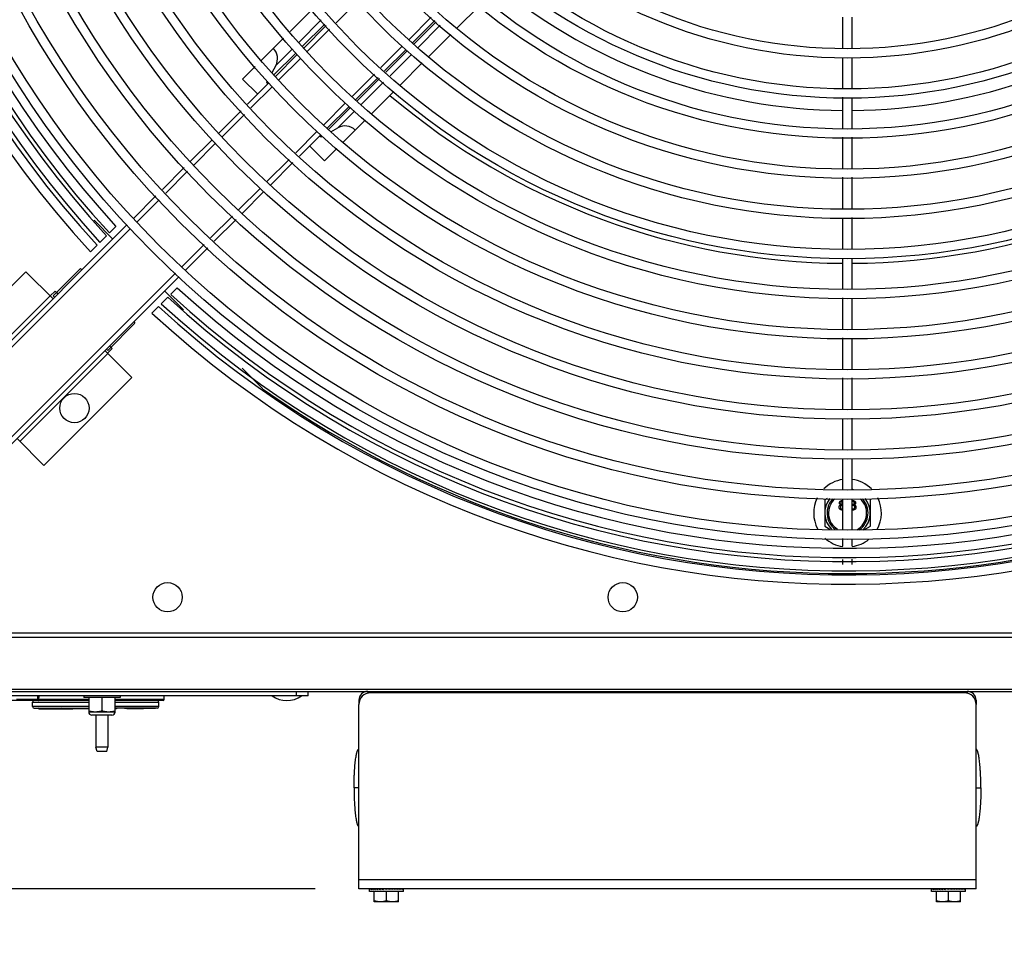
# Model space of a CAD drawing. Extents: x 0 to 17, y 0 to 11.
# Drawn here: x 3.5 to 4.9, y 2.1 to 3.5 of the extents above; entities that cross this region are included whole.
import ezdxf

# ---------------------------------------------------------------- set-up
doc = ezdxf.new("R2010")
doc.units = 0
doc.header["$LTSCALE"] = 0.935
doc.header["$MEASUREMENT"] = 0
doc.layers.get('0').update_dxf_attribs({"linetype": 'CONTINUOUS'})
for name, color, linetype in [('02___PRT_ALL_AXES', 7, 'CONTINUOUS'), ('_137104', 7, 'CONTINUOUS'), ('_152474', 7, 'CONTINUOUS'), ('_154339', 7, 'CONTINUOUS')]:
    doc.layers.add(name, color=color, linetype=linetype)
doc.styles.get("Standard").update_dxf_attribs({"font": 'txt', "width": 0.8})
doc.dimstyles.new('DIMSTYLE_1', dxfattribs={"dimtxt": 0.125, "dimasz": 0.125, "dimexe": 0.125, "dimexo": 0.0625, "dimgap": 0.0625, "dimtad": 0, "dimtih": 1, "dimtoh": 1, "dimlfac": 9.090909, "dimzin": 4, "dimtxsty": 'STANDARD', "dimblk": '_ARROW_FILLED', "dimblk1": '_ARROW_FILLED', "dimblk2": '_ARROW_FILLED', "dimcen": 0.09, "dimazin": 3, "dimtp": 0.06, "dimtm": 0.06, "dimtfac": 1, "dimtofl": 0, "dimtmove": 0, "dimatfit": 3, "dimtolj": 1, "dimtzin": 4})

# ---------------------------------------------------------------- blocks, each defined once
blk = doc.blocks.new('_ARROW_FILLED')
at = {"color": 0, "linetype": 'BYBLOCK'}
blk.add_solid([(0, 0), (-1, 0.2), (-1, -0.2)], dxfattribs=at)
blk = doc.blocks.new('*D3')
at = {"color": 2, "linetype": 'CONTINUOUS'}
for p, q in [((2.8436, 3.3481), (2.8436, 1.4544)), ((6.4551, 3.348), (6.4551, 1.4544)), ((2.8436, 1.5794), (4.3369, 1.5794)), ((6.4551, 1.5794), (4.9619, 1.5794))]:
    blk.add_line(p, q, dxfattribs=at)
at = {"color": 2, "linetype": 'CONTINUOUS', "xscale": 0.125, "yscale": 0.125, "zscale": 0.125, "rotation": 180}
blk.add_blockref('_ARROW_FILLED', (2.8436, 1.5794), dxfattribs=at)
at = {"color": 2, "linetype": 'CONTINUOUS', "xscale": 0.125, "yscale": 0.125, "zscale": 0.125}
blk.add_blockref('_ARROW_FILLED', (6.4551, 1.5794), dxfattribs=at)
at = {"color": 2, "linetype": 'CONTINUOUS', "insert": (4.6494, 1.6419), "char_height": 0.125, "width": 0.5, "attachment_point": 2}
blk.add_mtext('32.83', dxfattribs=at)
blk = doc.blocks.new('*D8')
at = {"color": 2, "linetype": 'CONTINUOUS'}
for p, q in [((2.7811, 3.4106), (1.8485, 3.4106)), ((1.9735, 3.4106), (1.9735, 2.9393)), ((1.9735, 2.2179), (1.9735, 2.6893)), ((3.8903, 2.2179), (1.8485, 2.2179))]:
    blk.add_line(p, q, dxfattribs=at)
at = {"color": 2, "linetype": 'CONTINUOUS', "xscale": 0.125, "yscale": 0.125, "zscale": 0.125}
for p, rotation in [((1.9735, 3.4106), 90), ((1.9735, 2.2179), 270)]:
    blk.add_blockref('_ARROW_FILLED', p, dxfattribs=dict(at, rotation=rotation))
at = {"color": 2, "linetype": 'CONTINUOUS', "insert": (1.9735, 2.8768), "char_height": 0.125, "width": 0.5, "attachment_point": 2}
blk.add_mtext('10.84', dxfattribs=at)

msp = doc.modelspace()

# ---------------------------------------------------------------- linework, layer by layer
at = {"color": 7, "linetype": 'CONTINUOUS'}
for p, q in [((3.9508, 3.4831), (3.9204, 3.4527)), ((3.8547, 3.4401), (3.886, 3.4714)), ((4.0931, 3.4452), (4.1242, 3.4763)), ((3.8671, 3.4245), (3.8992, 3.4566)), ((4.0241, 3.4285), (4.056, 3.4604)), ((4.029, 3.4235), (4.0613, 3.4558)), ((4.0309, 3.4218), (4.0631, 3.4541)), ((4.6427, 3.4165), (4.6427, 3.4604)), ((4.6559, 3.4169), (4.6559, 3.4608)), ((3.8721, 3.4186), (3.9043, 3.4508)), ((3.8742, 3.4165), (3.9063, 3.4486)), ((3.911, 3.4433), (3.8792, 3.4115)), ((4.0369, 3.417), (4.0689, 3.449)), ((3.814, 3.3994), (3.8453, 3.4307)), ((4.0526, 3.4046), (4.0838, 3.4358)), ((3.8343, 3.3917), (3.8578, 3.4152)), ((3.9843, 3.3887), (4.0147, 3.4192)), ((3.9895, 3.384), (4.0197, 3.4142)), ((3.9914, 3.3824), (4.0215, 3.4124)), ((3.8317, 3.3782), (3.8628, 3.4093)), ((3.8338, 3.3761), (3.8649, 3.4072)), ((3.8699, 3.4022), (3.8388, 3.3711)), ((3.9972, 3.3772), (4.0276, 3.4076)), ((4.6427, 3.3587), (4.6427, 3.4027)), ((4.6559, 3.3587), (4.6559, 3.4027)), ((3.8047, 3.3901), (3.787, 3.3724)), ((3.8343, 3.3917), (3.8286, 3.3813)), ((4.012, 3.364), (4.0432, 3.3953)), ((3.8086, 3.3509), (3.787, 3.3724)), ((3.822, 3.3693), (3.8211, 3.3676)), ((3.9431, 3.3476), (3.975, 3.3794)), ((3.9481, 3.3426), (3.9802, 3.3747)), ((3.9499, 3.3408), (3.9821, 3.373)), ((3.7942, 3.3365), (3.8245, 3.3668)), ((3.8295, 3.3618), (3.7989, 3.3312)), ((3.8211, 3.3676), (3.8224, 3.3689)), ((3.8211, 3.3676), (3.8232, 3.3655)), ((3.9558, 3.3358), (3.9878, 3.3679)), ((3.9713, 3.3234), (4.0026, 3.3547)), ((4.6427, 3.3025), (4.6427, 3.3464)), ((4.6559, 3.3021), (4.6559, 3.346)), ((3.7529, 3.2952), (3.7848, 3.3271)), ((3.9027, 3.3072), (3.9338, 3.3383)), ((3.9077, 3.3022), (3.9388, 3.3333)), ((3.9095, 3.3004), (3.9406, 3.3315)), ((3.7896, 3.3219), (3.7579, 3.2902)), ((3.923, 3.303), (3.9464, 3.3265)), ((3.9307, 3.2827), (3.9619, 3.314)), ((3.9126, 3.2973), (3.923, 3.303)), ((3.7125, 3.2548), (3.7436, 3.2859)), ((3.8628, 3.2673), (3.8934, 3.2979)), ((3.8681, 3.2626), (3.8984, 3.2929)), ((3.8971, 3.2916), (3.8988, 3.2898)), ((3.8988, 3.2898), (3.9002, 3.2911)), ((3.8988, 3.2898), (3.9006, 3.2907)), ((4.6427, 3.2455), (4.6427, 3.2894)), ((4.6559, 3.2455), (4.6559, 3.2894)), ((3.7486, 3.2809), (3.7175, 3.2498)), ((3.9037, 3.2558), (3.8825, 3.277)), ((3.9213, 3.2734), (3.9037, 3.2558)), ((3.8218, 3.2263), (3.8535, 3.2579)), ((3.6727, 3.215), (3.7038, 3.2461)), ((3.8268, 3.2213), (3.8587, 3.2532)), ((3.7086, 3.2409), (3.6774, 3.2098)), ((4.6427, 3.1877), (4.6427, 3.2323)), ((4.6559, 3.188), (4.6559, 3.2323)), ((3.7814, 3.1859), (3.8125, 3.2169)), ((3.6316, 3.1738), (3.6634, 3.2057)), ((3.7864, 3.1809), (3.8175, 3.212)), ((3.6681, 3.2004), (3.6365, 3.1689)), ((3.7414, 3.1458), (3.7725, 3.1769)), ((4.6427, 3.1298), (4.6427, 3.1745)), ((4.6559, 3.1298), (4.6559, 3.1749)), ((3.3277, 2.86), (3.6272, 3.1595)), ((3.329, 2.8712), (3.6222, 3.1645)), ((3.5752, 3.1712), (3.602, 3.1443)), ((3.6064, 3.1623), (3.5971, 3.153)), ((3.7466, 3.1411), (3.7777, 3.1722)), ((3.5836, 3.1395), (3.593, 3.1489)), ((3.5702, 3.1261), (3.5796, 3.1354)), ((3.7005, 3.1049), (3.7321, 3.1365)), ((3.7055, 3.0999), (3.7373, 3.1318)), ((4.6427, 3.0736), (4.6427, 3.1166)), ((4.6559, 3.0732), (4.6559, 3.1166)), ((3.5169, 3.0634), (3.5558, 3.1023)), ((3.5558, 3.1023), (3.5579, 3.1002)), ((3.3529, 2.9724), (3.4782, 3.0977)), ((3.3917, 2.7961), (3.6912, 3.0956)), ((3.4029, 2.7973), (3.6961, 3.0906)), ((3.5168, 3.0591), (3.4782, 3.0977)), ((3.6846, 3.0655), (3.6939, 3.0748)), ((3.3872, 2.9381), (3.5125, 3.0634)), ((3.5169, 3.0634), (3.519, 3.0613)), ((3.5215, 3.068), (3.5236, 3.0659)), ((3.6805, 3.0614), (3.6711, 3.052)), ((3.6759, 3.0704), (3.7028, 3.0436)), ((4.6427, 3.0165), (4.6427, 3.0604)), ((3.6671, 3.0479), (3.6577, 3.0386)), ((4.6559, 3.0161), (4.6559, 3.06)), ((3.5947, 2.9856), (3.6336, 3.0245)), ((3.6318, 3.0263), (3.6336, 3.0245)), ((3.5975, 2.992), (3.5993, 2.9903)), ((4.6427, 2.9595), (4.6427, 3.0033)), ((4.6559, 2.9595), (4.6559, 3.0029)), ((3.5947, 2.9812), (3.4694, 2.8559)), ((3.5907, 2.9852), (3.629, 2.947)), ((3.5929, 2.9874), (3.5947, 2.9856)), ((3.7862, 2.9602), (3.8154, 2.931)), ((3.629, 2.947), (3.5036, 2.8216)), ((4.6427, 2.9017), (4.6427, 2.9463)), ((4.6559, 2.902), (4.6559, 2.9463)), ((4.6427, 2.8445), (4.6427, 2.8885)), ((4.6559, 2.8449), (4.6559, 2.8888)), ((3.4654, 2.8599), (3.5036, 2.8216)), ((4.6427, 2.7866), (4.6427, 2.8306)), ((4.6559, 2.7866), (4.6559, 2.8306)), ((4.6427, 2.7873), (4.6416, 2.7866)), ((4.6574, 2.7867), (4.6559, 2.7875)), ((4.6205, 2.7745), (4.617, 2.7725)), ((4.617, 2.7725), (4.617, 2.735)), ((4.6382, 2.767), (4.638, 2.7681)), ((4.6427, 2.7698), (4.6418, 2.7699)), ((4.6418, 2.7661), (4.6427, 2.7663)), ((4.6419, 2.7714), (4.6427, 2.7714)), ((4.6427, 2.7304), (4.6427, 2.7734)), ((4.6559, 2.7301), (4.6559, 2.7734)), ((4.6562, 2.7697), (4.6559, 2.7696)), ((4.6561, 2.7713), (4.6572, 2.7714)), ((4.6572, 2.7699), (4.6563, 2.7698)), ((4.661, 2.768), (4.6608, 2.767)), ((4.6609, 2.7684), (4.661, 2.768)), ((4.682, 2.735), (4.682, 2.7725)), ((4.6427, 2.7645), (4.6418, 2.7646)), ((4.6418, 2.7595), (4.6427, 2.7596)), ((4.6427, 2.758), (4.6418, 2.7579)), ((4.6572, 2.7646), (4.6559, 2.7643)), ((4.6559, 2.7598), (4.6572, 2.7595)), ((4.6572, 2.7579), (4.6559, 2.7581)), ((4.617, 2.735), (4.6241, 2.7308)), ((4.6728, 2.7297), (4.682, 2.735)), ((4.6427, 2.7064), (4.6427, 2.7172)), ((4.6559, 2.7066), (4.6559, 2.7169)), ((4.6427, 2.6805), (4.6427, 2.6875)), ((4.6559, 2.6805), (4.6559, 2.6877)), ((3.864, 2.4929), (3.864, 2.4994)), ((3.8805, 2.4929), (3.8805, 2.4994)), ((3.9655, 2.4994), (3.9655, 2.4968)), ((4.82, 2.4994), (4.82, 2.4968)), ((3.8805, 2.4929), (2.9928, 2.4929)), ((3.5607, 2.4929), (3.5607, 2.4907)), ((3.6123, 2.4907), (3.5607, 2.4907)), ((3.5676, 2.4907), (3.5676, 2.47)), ((3.5865, 2.4907), (3.5865, 2.4713)), ((3.6054, 2.47), (3.6054, 2.4907)), ((3.6123, 2.4929), (3.6123, 2.4907)), ((3.9528, 2.4867), (3.9539, 2.4867)), ((4.8163, 2.4973), (3.9693, 2.4973)), ((4.8328, 2.4867), (4.8316, 2.4867)), ((3.9528, 2.2179), (3.9528, 2.4808)), ((4.8328, 2.2179), (4.8328, 2.4808)), ((3.6054, 2.47), (3.5676, 2.47)), ((3.6008, 2.4654), (3.5722, 2.4654)), ((3.9528, 2.3619), (3.9459, 2.3619)), ((4.8328, 2.3619), (4.8396, 2.3619)), ((4.8328, 2.2306), (3.9528, 2.2306)), ((4.8328, 2.2179), (3.9528, 2.2179)), ((3.9679, 2.2142), (3.9679, 2.2179)), ((4.0164, 2.2142), (3.9679, 2.2142)), ((3.9682, 2.2179), (3.9682, 2.217)), ((3.9693, 2.2179), (3.9693, 2.2179)), ((3.9693, 2.2179), (3.9693, 2.217)), ((3.9703, 2.2179), (3.9711, 2.2179)), ((3.9711, 2.2179), (3.9711, 2.217)), ((3.972, 2.2179), (3.9735, 2.2178)), ((3.9735, 2.2179), (3.9735, 2.217)), ((3.9743, 2.2179), (3.9765, 2.2178)), ((3.9748, 2.1993), (3.9748, 2.2142)), ((3.9765, 2.2179), (3.9765, 2.217)), ((3.9772, 2.2179), (3.98, 2.2177)), ((3.98, 2.2179), (3.98, 2.217)), ((3.9805, 2.2179), (3.9838, 2.2176)), ((3.9811, 2.2178), (3.9811, 2.2179)), ((3.9813, 2.2178), (3.9813, 2.2179)), ((3.9818, 2.2178), (3.9818, 2.2179)), ((3.9826, 2.2177), (3.9826, 2.2179)), ((3.9837, 2.2176), (3.9837, 2.2179)), ((3.9838, 2.2179), (3.9838, 2.217)), ((3.9842, 2.2179), (3.9879, 2.2175)), ((3.9851, 2.2178), (3.9851, 2.2179)), ((3.9866, 2.2176), (3.9866, 2.2179)), ((3.9879, 2.2179), (3.9879, 2.217)), ((3.9921, 2.217), (3.9881, 2.2179)), ((3.9884, 2.2178), (3.9884, 2.2179)), ((3.9902, 2.2174), (3.9902, 2.2179)), ((3.9921, 2.2179), (3.9921, 2.217)), ((3.9921, 2.2008), (3.9921, 2.2142)), ((3.994, 2.2179), (3.994, 2.2175)), ((3.994, 2.2175), (3.994, 2.2179)), ((3.9962, 2.2179), (3.9942, 2.2174)), ((3.9958, 2.2179), (3.9958, 2.2178)), ((3.9959, 2.2178), (3.9959, 2.2179)), ((3.9963, 2.2179), (3.9963, 2.217)), ((3.9975, 2.2179), (3.9975, 2.2176)), ((3.9976, 2.2176), (3.9976, 2.2179)), ((4.0001, 2.2179), (3.9977, 2.2176)), ((3.9991, 2.2179), (3.9991, 2.2178)), ((3.9992, 2.2178), (3.9992, 2.2179)), ((4.0004, 2.2179), (4.0004, 2.217)), ((4.0037, 2.2179), (4.0014, 2.2177)), ((4.0015, 2.2179), (4.0015, 2.2177)), ((4.0016, 2.2177), (4.0016, 2.2179)), ((4.0023, 2.2179), (4.0023, 2.2178)), ((4.0025, 2.2178), (4.0025, 2.2179)), ((4.0028, 2.2179), (4.0028, 2.2178)), ((4.003, 2.2178), (4.003, 2.2179)), ((4.0031, 2.2178), (4.0031, 2.2179)), ((4.0043, 2.2179), (4.0043, 2.217)), ((4.0071, 2.2179), (4.0049, 2.2178)), ((4.0077, 2.2179), (4.0077, 2.217)), ((4.0099, 2.2179), (4.0082, 2.2178)), ((4.0094, 2.1993), (4.0094, 2.2142)), ((4.0107, 2.2179), (4.0107, 2.217)), ((4.0122, 2.2179), (4.011, 2.2178)), ((4.0131, 2.2179), (4.0131, 2.217)), ((4.014, 2.2179), (4.0133, 2.2179)), ((4.0149, 2.2179), (4.0149, 2.217)), ((4.016, 2.2179), (4.016, 2.217)), ((4.0164, 2.2142), (4.0164, 2.2179)), ((4.7691, 2.2142), (4.7691, 2.2179)), ((4.8177, 2.2142), (4.7691, 2.2142)), ((4.7695, 2.2179), (4.7695, 2.217)), ((4.7705, 2.2179), (4.7706, 2.2179)), ((4.7706, 2.2179), (4.7706, 2.217)), ((4.7716, 2.2179), (4.7724, 2.2179)), ((4.7724, 2.2179), (4.7724, 2.217)), ((4.7733, 2.2179), (4.7748, 2.2178)), ((4.7748, 2.2179), (4.7748, 2.217)), ((4.7756, 2.2179), (4.7778, 2.2178)), ((4.7761, 2.1993), (4.7761, 2.2142)), ((4.7778, 2.2179), (4.7778, 2.217)), ((4.7785, 2.2179), (4.7813, 2.2177)), ((4.7813, 2.2179), (4.7813, 2.217)), ((4.7818, 2.2179), (4.7851, 2.2176)), ((4.7824, 2.2178), (4.7824, 2.2179)), ((4.7826, 2.2178), (4.7826, 2.2179)), ((4.7831, 2.2178), (4.7831, 2.2179)), ((4.7839, 2.2177), (4.7839, 2.2179)), ((4.785, 2.2176), (4.785, 2.2179)), ((4.7851, 2.2179), (4.7851, 2.217)), ((4.7855, 2.2179), (4.7892, 2.2175)), ((4.7863, 2.2178), (4.7863, 2.2179)), ((4.7879, 2.2176), (4.7879, 2.2179)), ((4.7892, 2.2179), (4.7892, 2.217)), ((4.7934, 2.217), (4.7894, 2.2179)), ((4.7896, 2.2178), (4.7896, 2.2179)), ((4.7915, 2.2174), (4.7915, 2.2179)), ((4.7934, 2.2179), (4.7934, 2.217)), ((4.7934, 2.2008), (4.7934, 2.2142)), ((4.7953, 2.2179), (4.7953, 2.2175)), ((4.7953, 2.2175), (4.7953, 2.2179)), ((4.7974, 2.2179), (4.7955, 2.2174)), ((4.7971, 2.2179), (4.7971, 2.2178)), ((4.7972, 2.2178), (4.7972, 2.2179)), ((4.7976, 2.2179), (4.7976, 2.217)), ((4.7988, 2.2179), (4.7988, 2.2176)), ((4.7989, 2.2176), (4.7989, 2.2179)), ((4.8013, 2.2179), (4.799, 2.2176)), ((4.8004, 2.2179), (4.8004, 2.2178)), ((4.8005, 2.2178), (4.8005, 2.2179)), ((4.8017, 2.2179), (4.8017, 2.217)), ((4.805, 2.2179), (4.8026, 2.2177)), ((4.8028, 2.2179), (4.8028, 2.2177)), ((4.8029, 2.2177), (4.8029, 2.2179)), ((4.8036, 2.2179), (4.8036, 2.2178)), ((4.8037, 2.2178), (4.8037, 2.2179)), ((4.8041, 2.2179), (4.8041, 2.2178)), ((4.8042, 2.2178), (4.8042, 2.2179)), ((4.8044, 2.2178), (4.8044, 2.2179)), ((4.8055, 2.2179), (4.8055, 2.217)), ((4.8083, 2.2179), (4.8062, 2.2178)), ((4.809, 2.2179), (4.809, 2.217)), ((4.8112, 2.2179), (4.8094, 2.2178)), ((4.8107, 2.1993), (4.8107, 2.2142)), ((4.812, 2.2179), (4.812, 2.217)), ((4.8135, 2.2179), (4.8123, 2.2178)), ((4.8144, 2.2179), (4.8144, 2.217)), ((4.8152, 2.2179), (4.8146, 2.2179)), ((4.8162, 2.2179), (4.8162, 2.217)), ((4.8173, 2.2179), (4.8173, 2.217)), ((4.8177, 2.2142), (4.8177, 2.2179)), ((4.0094, 2.1993), (3.9748, 2.1993)), ((4.8107, 2.1993), (4.7761, 2.1993))]:
    msp.add_line(p, q, dxfattribs=at)
at = {"color": 3, "linetype": 'CONTINUOUS'}
for p, q in [((3.5128, 3.0632), (3.5196, 3.07)), ((3.5196, 3.07), (3.5215, 3.0681)), ((3.5993, 2.9903), (3.6013, 2.9883)), ((3.6013, 2.9883), (3.5944, 2.9815)), ((2.9387, 2.5829), (6.36, 2.5829)), ((2.9623, 2.5765), (6.3364, 2.5765)), ((2.9623, 2.5026), (6.3364, 2.5026)), ((2.9623, 2.4994), (6.3364, 2.4994)), ((3.9528, 2.4867), (3.9528, 2.4808)), ((4.8328, 2.4867), (4.8328, 2.4808))]:
    msp.add_line(p, q, dxfattribs=at)
at = {"color": 7, "linetype": 'CONTINUOUS'}
for centre in [(3.5473, 2.9033), (3.68, 2.6336), (4.329, 2.6336)]:
    msp.add_circle(centre, 0.0209, dxfattribs=at)
for centre, radius, start, end in [((4.6493, 4.1177), 1.4655, 227.4198, 222.5802), ((4.6493, 4.1177), 1.4523, 227.4418, 222.5582), ((4.6493, 4.1177), 1.4465, 227.4516, 222.5484), ((4.6493, 4.1177), 1.4333, 227.4742, 222.5258), ((4.6493, 4.1177), 1.4276, 227.4842, 222.5158), ((4.6493, 4.1177), 1.4144, 227.5074, 222.4926), ((4.6494, 4.1181), 0.7905, 230.9929, 269.5173), ((4.6494, 4.1181), 0.7905, 270.4744, 309.0089), ((4.6494, 4.1181), 1.0084, 229.6942, 269.6216), ((4.6494, 4.1181), 1.0084, 270.3718, 310.3058), ((4.6494, 4.1181), 1.4508, 234.9116, 305.0884), ((4.6495, 2.7537), 0.0483, 98.0745, 134.7515), ((4.6495, 2.7537), 0.0483, 45.2762, 82.3565), ((4.6495, 2.7537), 0.0483, 153.563, 207.7953), ((4.6495, 2.7537), 0.0325, 140.5823, 225.0318), ((4.6495, 2.7537), 0.0292, 135.6788, 232.3075), ((4.6495, 2.7537), 0.0272, 131.9768, 238.3003), ((4.6406, 2.768), 0.00254, 202.7868, 203.4284), ((4.6406, 2.768), 0.00254, 202.2633, 202.7868), ((4.6406, 2.768), 0.00253, 201.5855, 202.2633), ((4.6467, 2.7677), 0.00699, 176.3938, 176.8258), ((4.661, 2.7669), 0.0213, 176.8236, 176.9591), ((4.6419, 2.7678), 0.00214, 68.6381, 69.3928), ((4.6419, 2.7678), 0.00208, 67.6379, 68.6393), ((4.6569, 2.7677), 0.0037, 101.9097, 105.5116), ((4.657, 2.768), 0.00184, 112.8081, 113.7601), ((4.657, 2.768), 0.00184, 112.0596, 112.8081), ((4.657, 2.7681), 0.00183, 111.1557, 112.0596), ((4.657, 2.7681), 0.00183, 110.3083, 111.1557), ((4.6552, 2.7679), 0.00407, 3.7157, 4.3563), ((4.6432, 2.7672), 0.016, 2.8541, 3.1464), ((4.6525, 2.7677), 0.00673, 3.1881, 3.4517), ((4.654, 2.7678), 0.00523, 3.4542, 3.7264), ((4.6585, 2.7679), 0.00248, 337.1931, 337.8954), ((4.6584, 2.7679), 0.00253, 337.8955, 338.6336), ((4.6495, 2.7537), 0.0272, 298.809, 48.0812), ((4.6495, 2.7537), 0.0292, 305.0541, 44.3669), ((4.6495, 2.7537), 0.0325, 312.204, 39.4565), ((4.6495, 2.7537), 0.0483, 330.6548, 26.4614), ((4.6495, 2.7537), 0.0483, 228.0903, 261.9254), ((4.6495, 2.7537), 0.0483, 277.6435, 309.1354), ((3.85, 2.5227), 0.0364, 234.9489, 305.0511), ((3.9693, 2.4808), 0.0165, 90, 180), ((4.8163, 2.4808), 0.0165, 0, 90), ((3.5722, 2.47), 0.00458, 180, 270), ((3.6008, 2.47), 0.00458, 270, 360)]:
    msp.add_arc(centre, radius, start, end, dxfattribs=at)
at = {"color": 3, "linetype": 'CONTINUOUS'}
for centre, start, end in [((3.9655, 2.4867), 90, 180), ((4.82, 2.4867), 0, 90)]:
    msp.add_arc(centre, 0.0127, start, end, dxfattribs=at)
at = {"color": 7, "linetype": 'CONTINUOUS'}
for centre, major_axis, ratio, start_param, end_param in [((3.8162, 3.4016), (0.0146, 0.0146), 1, -1.287002, 0), ((3.9329, 3.2849), (0.0146, 0.0146), 1, 0, 1.287002), ((3.9921, 2.217), (0.0243, -0.001), 0.226976, -3.124539, -2.957465), ((3.9921, 2.217), (0.0242, -0.002), 0.215535, -2.941749, -2.774675), ((3.9921, 2.217), (0.0242, -0.0029), 0.197202, -2.761374, -2.5943), ((3.9921, 2.217), (0.0242, 0.002), 0.215535, 2.607601, 2.61278), ((3.9921, 2.217), (0.0242, -0.0037), 0.172927, -2.584069, -2.416995), ((3.9921, 2.217), (0.0242, 0.0029), 0.197202, 2.427226, 2.437768), ((3.9921, 2.217), (0.0242, -0.0044), 0.143803, -2.410021, -2.242947), ((3.9921, 2.217), (0.0242, 0.0037), 0.172927, 2.249921, 2.266579), ((3.9921, 2.217), (0.0242, -0.0049), 0.110942, -2.239004, -2.07193), ((3.9921, 2.217), (0.0242, 0.0044), 0.143803, 2.075873, 2.100056), ((3.9921, 2.217), (0.0242, -0.0053), 0.075392, -2.070484, -1.90341), ((3.9921, 2.217), (0.0243, -0.0055), 0.038116, -1.903724, -1.73665), ((3.9921, 2.217), (0.0243, -0.0055), 0.038116, 7.688128, 7.855202), ((3.9921, 2.217), (0.0242, -0.0053), 0.075392, 7.521368, 7.688442), ((3.9921, 2.217), (0.0242, -0.0049), 0.110942, 7.352848, 7.519922), ((3.9921, 2.217), (0.0242, -0.0044), 0.143803, 7.181831, 7.348905), ((3.9921, 2.217), (0.0242, -0.0037), 0.172927, 7.007783, 7.174857), ((3.9921, 2.217), (0.0242, -0.0029), 0.197202, 6.830478, 6.997552), ((3.9921, 2.217), (0.0242, -0.002), 0.215535, 6.650103, 6.817177), ((3.9921, 2.217), (0.0243, -0.001), 0.226976, 6.467313, 6.634386), ((3.9921, 2.217), (0.0243, 0), 0.230868, 6.283185, 6.450259), ((4.7934, 2.217), (0.0243, -0.001), 0.226976, -3.124539, -2.957465), ((4.7934, 2.217), (0.0242, -0.002), 0.215535, -2.941749, -2.774675), ((4.7934, 2.217), (0.0242, -0.0029), 0.197202, -2.761374, -2.5943), ((4.7934, 2.217), (0.0242, 0.002), 0.215535, 2.607601, 2.61278), ((4.7934, 2.217), (0.0242, -0.0037), 0.172927, -2.584069, -2.416995), ((4.7934, 2.217), (0.0242, 0.0029), 0.197202, 2.427226, 2.437768), ((4.7934, 2.217), (0.0242, -0.0044), 0.143803, -2.410021, -2.242947), ((4.7934, 2.217), (0.0242, 0.0037), 0.172927, 2.249921, 2.266579), ((4.7934, 2.217), (0.0242, -0.0049), 0.110942, -2.239004, -2.07193), ((4.7934, 2.217), (0.0242, 0.0044), 0.143803, 2.075873, 2.100056), ((4.7934, 2.217), (0.0242, -0.0053), 0.075392, -2.070484, -1.90341), ((4.7934, 2.217), (0.0243, -0.0055), 0.038116, -1.903724, -1.73665), ((4.7934, 2.217), (0.0243, -0.0055), 0.038116, 7.688128, 7.855202), ((4.7934, 2.217), (0.0242, -0.0053), 0.075392, 7.521368, 7.688442), ((4.7934, 2.217), (0.0242, -0.0049), 0.110942, 7.352848, 7.519922), ((4.7934, 2.217), (0.0242, -0.0044), 0.143803, 7.181831, 7.348905), ((4.7934, 2.217), (0.0242, -0.0037), 0.172927, 7.007783, 7.174857), ((4.7934, 2.217), (0.0242, -0.0029), 0.197202, 6.830478, 6.997552), ((4.7934, 2.217), (0.0242, -0.002), 0.215535, 6.650103, 6.817177), ((4.7934, 2.217), (0.0243, -0.001), 0.226976, 6.467313, 6.634386), ((4.7934, 2.217), (0.0243, 0), 0.230868, 6.283185, 6.450259)]:
    msp.add_ellipse(centre, major_axis=major_axis, ratio=ratio, start_param=start_param, end_param=end_param, dxfattribs=at)
for points, knots in [([(4.6375, 2.762), (4.6375, 2.7621), (4.6375, 2.7623), (4.6375, 2.7627), (4.6376, 2.7629), (4.6377, 2.7632), (4.6378, 2.7635), (4.6379, 2.7638), (4.638, 2.764), (4.6382, 2.7642), (4.6383, 2.7644), (4.6385, 2.7646), (4.6387, 2.7648), (4.639, 2.765), (4.6392, 2.7651), (4.6395, 2.7652), (4.6398, 2.7653), (4.64, 2.7654), (4.64, 2.7654)], [0, 0, 0, 0, 0.069834, 0.137027, 0.201482, 0.26454, 0.325973, 0.386386, 0.445761, 0.505612, 0.565114, 0.62475, 0.684179, 0.744219, 0.805179, 0.868395, 0.933204, 1, 1, 1, 1]), ([(4.638, 2.7681), (4.638, 2.7682), (4.638, 2.7684), (4.6381, 2.7688), (4.6382, 2.7691), (4.6383, 2.7694), (4.6384, 2.7696), (4.6384, 2.7697), (4.6384, 2.7697)], [0, 0, 0, 0, 0.207637, 0.407599, 0.603449, 0.797299, 0.989206, 1, 1, 1, 1]), ([(4.64, 2.7654), (4.6399, 2.7655), (4.6396, 2.7656), (4.6392, 2.7658), (4.6388, 2.7661), (4.6385, 2.7665), (4.6383, 2.7667), (4.6383, 2.7669), (4.6382, 2.7669)], [0, 0, 0, 0, 0.215138, 0.412491, 0.597349, 0.772092, 0.943558, 1, 1, 1, 1]), ([(4.6384, 2.7697), (4.6385, 2.7698), (4.6386, 2.77), (4.6388, 2.7702), (4.639, 2.7705), (4.6393, 2.7707), (4.6396, 2.7709), (4.6399, 2.7711), (4.6402, 2.7712), (4.6406, 2.7713), (4.641, 2.7714), (4.6414, 2.7714), (4.6416, 2.7714), (4.6418, 2.7714)], [0, 0, 0, 0, 0.078669, 0.163464, 0.250964, 0.339697, 0.427655, 0.516582, 0.606607, 0.699212, 0.795078, 0.895126, 1, 1, 1, 1]), ([(4.6418, 2.7699), (4.6417, 2.7699), (4.6416, 2.7699), (4.6413, 2.7699), (4.6411, 2.7698), (4.6409, 2.7698), (4.6407, 2.7697), (4.6406, 2.7696), (4.6404, 2.7695), (4.6402, 2.7693), (4.64, 2.7691), (4.6399, 2.7688), (4.6398, 2.7685), (4.6398, 2.7683), (4.6397, 2.7682)], [0, 0, 0, 0, 0.07886, 0.153733, 0.225751, 0.294035, 0.360244, 0.42479, 0.489137, 0.552581, 0.675968, 0.794192, 0.91206, 1, 1, 1, 1]), ([(4.6397, 2.7681), (4.6397, 2.7679), (4.6398, 2.7677), (4.6399, 2.7673), (4.64, 2.767), (4.6402, 2.7667), (4.6404, 2.7666), (4.6406, 2.7664), (4.6407, 2.7663), (4.6409, 2.7663), (4.6411, 2.7662), (4.6413, 2.7662), (4.6416, 2.7661), (4.6417, 2.7661), (4.6418, 2.7661)], [0, 0, 0, 0, 0.127394, 0.246182, 0.361268, 0.47714, 0.536327, 0.595672, 0.656619, 0.718836, 0.783582, 0.851588, 0.923927, 1, 1, 1, 1]), ([(4.6559, 2.7665), (4.6559, 2.7665), (4.656, 2.7664), (4.6561, 2.7663), (4.6563, 2.7663), (4.6565, 2.7662), (4.6567, 2.7662), (4.657, 2.7661), (4.6571, 2.7661), (4.6572, 2.7661)], [0, 0, 0, 0, 0.053675, 0.19632, 0.341938, 0.493475, 0.652643, 0.821951, 1, 1, 1, 1]), ([(4.6572, 2.7714), (4.6573, 2.7714), (4.6576, 2.7714), (4.658, 2.7714), (4.6584, 2.7713), (4.6587, 2.7712), (4.659, 2.7711), (4.6594, 2.7709), (4.6597, 2.7707), (4.6599, 2.7705), (4.6602, 2.7702), (4.6604, 2.7699), (4.6606, 2.7697), (4.6607, 2.7694), (4.6608, 2.769), (4.6609, 2.7687), (4.6609, 2.7685), (4.6609, 2.7684), (4.6609, 2.7684)], [0, 0, 0, 0, 0.077938, 0.151815, 0.223192, 0.292674, 0.359802, 0.42638, 0.492435, 0.558985, 0.62466, 0.688676, 0.750858, 0.812256, 0.873847, 0.936205, 0.999253, 1, 1, 1, 1]), ([(4.6592, 2.7682), (4.6592, 2.7682), (4.6592, 2.7684), (4.6591, 2.7687), (4.6589, 2.7691), (4.6587, 2.7693), (4.6586, 2.7695), (4.6584, 2.7696), (4.6582, 2.7697), (4.658, 2.7698), (4.6579, 2.7698), (4.6576, 2.7699), (4.6574, 2.7699), (4.6573, 2.7699), (4.6572, 2.7699)], [0, 0, 0, 0, 0.069449, 0.194761, 0.317913, 0.444517, 0.509457, 0.574614, 0.639454, 0.705964, 0.774824, 0.846461, 0.920782, 1, 1, 1, 1]), ([(4.6572, 2.7661), (4.6573, 2.7661), (4.6574, 2.7661), (4.6577, 2.7662), (4.6579, 2.7662), (4.6581, 2.7663), (4.6583, 2.7663), (4.6584, 2.7664), (4.6586, 2.7665), (4.6588, 2.7667), (4.659, 2.767), (4.6591, 2.7673), (4.6592, 2.7676), (4.6592, 2.7679), (4.6592, 2.768)], [0, 0, 0, 0, 0.076843, 0.149839, 0.218379, 0.284997, 0.347658, 0.409847, 0.469936, 0.53042, 0.648752, 0.763775, 0.878749, 1, 1, 1, 1]), ([(4.6607, 2.767), (4.6607, 2.7669), (4.6606, 2.7667), (4.6605, 2.7664), (4.6602, 2.7661), (4.6598, 2.7658), (4.6594, 2.7656), (4.6591, 2.7655), (4.659, 2.7654)], [0, 0, 0, 0, 0.066225, 0.237158, 0.410989, 0.593166, 0.788257, 1, 1, 1, 1]), ([(4.659, 2.7654), (4.6591, 2.7654), (4.6593, 2.7653), (4.6595, 2.7652), (4.6598, 2.7651), (4.6601, 2.7649), (4.6603, 2.7647), (4.6605, 2.7645), (4.6607, 2.7643), (4.6608, 2.7641), (4.661, 2.7639), (4.6611, 2.7637), (4.6612, 2.7634), (4.6613, 2.7631), (4.6614, 2.7629), (4.6614, 2.7626), (4.6615, 2.7623), (4.6615, 2.7621), (4.6615, 2.762)], [0, 0, 0, 0, 0.069013, 0.135236, 0.199611, 0.262419, 0.323723, 0.383765, 0.443773, 0.503795, 0.563823, 0.623484, 0.683469, 0.743591, 0.805727, 0.868616, 0.933278, 1, 1, 1, 1]), ([(4.6418, 2.7579), (4.6416, 2.7579), (4.6413, 2.7579), (4.6409, 2.758), (4.6405, 2.7581), (4.6401, 2.7582), (4.6397, 2.7584), (4.6393, 2.7586), (4.639, 2.7588), (4.6387, 2.7591), (4.6384, 2.7594), (4.6382, 2.7597), (4.638, 2.7601), (4.6378, 2.7604), (4.6377, 2.7608), (4.6376, 2.7612), (4.6375, 2.7616), (4.6375, 2.7619), (4.6375, 2.762)], [0, 0, 0, 0, 0.070442, 0.138089, 0.203178, 0.266139, 0.327929, 0.38919, 0.450254, 0.512347, 0.573843, 0.633933, 0.69346, 0.752479, 0.812386, 0.87307, 0.935184, 1, 1, 1, 1]), ([(4.6418, 2.7646), (4.6417, 2.7646), (4.6415, 2.7646), (4.6412, 2.7646), (4.6409, 2.7645), (4.6407, 2.7644), (4.6405, 2.7643), (4.6403, 2.7642), (4.6401, 2.764), (4.6399, 2.7639), (4.6397, 2.7637), (4.6396, 2.7635), (4.6395, 2.7633), (4.6394, 2.7631), (4.6393, 2.7628), (4.6393, 2.7626), (4.6392, 2.7623), (4.6392, 2.7622), (4.6392, 2.7621)], [0, 0, 0, 0, 0.070952, 0.139089, 0.20356, 0.266424, 0.327517, 0.387861, 0.447899, 0.508819, 0.569482, 0.629036, 0.688378, 0.748068, 0.80863, 0.870231, 0.933683, 1, 1, 1, 1]), ([(4.6392, 2.7621), (4.6392, 2.762), (4.6392, 2.7617), (4.6393, 2.7614), (4.6394, 2.7611), (4.6395, 2.7608), (4.6396, 2.7605), (4.6399, 2.7602), (4.6401, 2.76), (4.6404, 2.7598), (4.6408, 2.7597), (4.6411, 2.7595), (4.6415, 2.7595), (4.6417, 2.7595), (4.6418, 2.7595)], [0, 0, 0, 0, 0.079823, 0.159857, 0.239733, 0.321365, 0.402584, 0.483266, 0.566017, 0.653071, 0.741856, 0.828591, 0.914281, 1, 1, 1, 1]), ([(4.6598, 2.762), (4.6598, 2.7621), (4.6598, 2.7623), (4.6597, 2.7625), (4.6597, 2.7628), (4.6596, 2.763), (4.6595, 2.7633), (4.6594, 2.7635), (4.6592, 2.7637), (4.6591, 2.7639), (4.6589, 2.764), (4.6587, 2.7642), (4.6585, 2.7643), (4.6582, 2.7644), (4.658, 2.7645), (4.6577, 2.7646), (4.6574, 2.7646), (4.6573, 2.7646), (4.6572, 2.7646)], [0, 0, 0, 0, 0.066616, 0.130424, 0.192671, 0.252969, 0.31288, 0.3722, 0.431927, 0.492422, 0.552771, 0.613262, 0.673556, 0.73432, 0.796858, 0.861769, 0.928863, 1, 1, 1, 1]), ([(4.6572, 2.7595), (4.6573, 2.7595), (4.6575, 2.7595), (4.6578, 2.7595), (4.658, 2.7596), (4.6583, 2.7596), (4.6585, 2.7597), (4.6587, 2.7599), (4.6589, 2.76), (4.6591, 2.7602), (4.6592, 2.7604), (4.6594, 2.7606), (4.6595, 2.7608), (4.6596, 2.761), (4.6597, 2.7612), (4.6597, 2.7615), (4.6598, 2.7617), (4.6598, 2.7619), (4.6598, 2.762)], [0, 0, 0, 0, 0.071837, 0.139558, 0.204923, 0.267827, 0.328547, 0.388755, 0.44803, 0.508601, 0.569321, 0.628512, 0.687493, 0.747078, 0.807703, 0.86971, 0.933428, 1, 1, 1, 1]), ([(4.6615, 2.762), (4.6615, 2.7618), (4.6615, 2.7616), (4.6614, 2.7612), (4.6613, 2.7608), (4.6612, 2.7604), (4.661, 2.76), (4.6608, 2.7597), (4.6606, 2.7594), (4.6603, 2.7591), (4.66, 2.7588), (4.6597, 2.7586), (4.6593, 2.7584), (4.6589, 2.7582), (4.6585, 2.7581), (4.6581, 2.758), (4.6577, 2.7579), (4.6573, 2.7579), (4.6572, 2.7579)], [0, 0, 0, 0, 0.0636, 0.125297, 0.185569, 0.244698, 0.303717, 0.36292, 0.4233, 0.485177, 0.547083, 0.608525, 0.669965, 0.732299, 0.79565, 0.861055, 0.929122, 1, 1, 1, 1]), ([(3.577, 2.47), (3.5762, 2.47), (3.5746, 2.47), (3.5723, 2.4703), (3.5699, 2.4707), (3.5683, 2.4711), (3.5676, 2.4713)], [0, 0, 0, 0, 0.249239, 0.498835, 0.749049, 1, 1, 1, 1]), ([(3.5865, 2.4713), (3.5857, 2.4711), (3.5841, 2.4707), (3.5818, 2.4703), (3.5794, 2.47), (3.5778, 2.47), (3.577, 2.47)], [0, 0, 0, 0, 0.250953, 0.501167, 0.750763, 1, 1, 1, 1]), ([(3.5959, 2.47), (3.5951, 2.47), (3.5935, 2.47), (3.5912, 2.4703), (3.5888, 2.4707), (3.5872, 2.4711), (3.5865, 2.4713)], [0, 0, 0, 0, 0.249239, 0.498835, 0.749049, 1, 1, 1, 1]), ([(3.6054, 2.4713), (3.6046, 2.4711), (3.6031, 2.4707), (3.6007, 2.4703), (3.5983, 2.47), (3.5967, 2.47), (3.5959, 2.47)], [0, 0, 0, 0, 0.250953, 0.501167, 0.750763, 1, 1, 1, 1]), ([(3.9459, 2.3619), (3.9459, 2.3652), (3.946, 2.3703), (3.9462, 2.377), (3.9464, 2.3821), (3.9467, 2.3871), (3.947, 2.3919), (3.9474, 2.3964), (3.9479, 2.4006), (3.9484, 2.4044), (3.949, 2.4078), (3.9495, 2.4102), (3.9499, 2.4119), (3.9502, 2.413), (3.9505, 2.4139), (3.9509, 2.4147), (3.9512, 2.4154), (3.9515, 2.4159), (3.9518, 2.4164), (3.9521, 2.4167), (3.9524, 2.4168), (3.9527, 2.4169), (3.9528, 2.4169)], [0, 0, 0, 0, 0.177908, 0.269065, 0.359999, 0.449303, 0.535477, 0.617034, 0.692601, 0.760924, 0.821073, 0.872322, 0.894515, 0.914397, 0.93197, 0.947291, 0.960446, 0.97154, 0.980727, 0.98826, 0.994508, 1, 1, 1, 1]), ([(4.8396, 2.3619), (4.8396, 2.3652), (4.8395, 2.3703), (4.8393, 2.377), (4.8391, 2.3821), (4.8388, 2.3871), (4.8385, 2.3919), (4.8381, 2.3964), (4.8376, 2.4006), (4.8371, 2.4044), (4.8365, 2.4078), (4.836, 2.4102), (4.8356, 2.4119), (4.8353, 2.413), (4.835, 2.4139), (4.8347, 2.4147), (4.8343, 2.4154), (4.834, 2.4159), (4.8337, 2.4164), (4.8334, 2.4167), (4.8331, 2.4168), (4.8329, 2.4169), (4.8328, 2.4169)], [0, 0, 0, 0, 0.177908, 0.269065, 0.359999, 0.449303, 0.535477, 0.617034, 0.692601, 0.760924, 0.821073, 0.872322, 0.894515, 0.914397, 0.93197, 0.947291, 0.960446, 0.97154, 0.980727, 0.98826, 0.994508, 1, 1, 1, 1]), ([(3.9459, 2.3619), (3.9459, 2.3585), (3.946, 2.3535), (3.9462, 2.3467), (3.9464, 2.3417), (3.9467, 2.3367), (3.947, 2.3319), (3.9474, 2.3273), (3.9479, 2.3231), (3.9484, 2.3193), (3.949, 2.316), (3.9495, 2.3136), (3.9499, 2.3119), (3.9502, 2.3108), (3.9505, 2.3098), (3.9509, 2.309), (3.9512, 2.3084), (3.9515, 2.3078), (3.9518, 2.3074), (3.9521, 2.3071), (3.9524, 2.3069), (3.9527, 2.3069), (3.9528, 2.3069)], [0, 0, 0, 0, 0.177908, 0.269065, 0.359999, 0.449303, 0.535477, 0.617034, 0.692601, 0.760924, 0.821073, 0.872322, 0.894515, 0.914397, 0.93197, 0.947291, 0.960446, 0.97154, 0.980727, 0.98826, 0.994508, 1, 1, 1, 1]), ([(4.8396, 2.3619), (4.8396, 2.3585), (4.8395, 2.3535), (4.8393, 2.3467), (4.8391, 2.3417), (4.8388, 2.3367), (4.8385, 2.3319), (4.8381, 2.3273), (4.8376, 2.3231), (4.8371, 2.3193), (4.8365, 2.316), (4.836, 2.3136), (4.8356, 2.3119), (4.8353, 2.3108), (4.835, 2.3098), (4.8347, 2.309), (4.8343, 2.3084), (4.834, 2.3078), (4.8337, 2.3074), (4.8334, 2.3071), (4.8331, 2.3069), (4.8329, 2.3069), (4.8328, 2.3069)], [0, 0, 0, 0, 0.177908, 0.269065, 0.359999, 0.449303, 0.535477, 0.617034, 0.692601, 0.760924, 0.821073, 0.872322, 0.894515, 0.914397, 0.93197, 0.947291, 0.960446, 0.97154, 0.980727, 0.98826, 0.994508, 1, 1, 1, 1]), ([(3.9835, 2.1993), (3.982, 2.1993), (3.9791, 2.1996), (3.9762, 2.2003), (3.9748, 2.2008)], [0, 0, 0, 0, 0.498143, 1, 1, 1, 1]), ([(3.9921, 2.2008), (3.9907, 2.2003), (3.9879, 2.1996), (3.9849, 2.1993), (3.9835, 2.1993)], [0, 0, 0, 0, 0.50186, 1, 1, 1, 1]), ([(4.0008, 2.1993), (3.9993, 2.1993), (3.9964, 2.1996), (3.9935, 2.2003), (3.9921, 2.2008)], [0, 0, 0, 0, 0.498143, 1, 1, 1, 1]), ([(4.0094, 2.2008), (4.008, 2.2003), (4.0052, 2.1996), (4.0023, 2.1993), (4.0008, 2.1993)], [0, 0, 0, 0, 0.50186, 1, 1, 1, 1]), ([(4.7847, 2.1993), (4.7833, 2.1993), (4.7803, 2.1996), (4.7775, 2.2003), (4.7761, 2.2008)], [0, 0, 0, 0, 0.498143, 1, 1, 1, 1]), ([(4.7934, 2.2008), (4.792, 2.2003), (4.7892, 2.1996), (4.7862, 2.1993), (4.7847, 2.1993)], [0, 0, 0, 0, 0.50186, 1, 1, 1, 1]), ([(4.8021, 2.1993), (4.8006, 2.1993), (4.7976, 2.1996), (4.7948, 2.2003), (4.7934, 2.2008)], [0, 0, 0, 0, 0.498143, 1, 1, 1, 1]), ([(4.8107, 2.2008), (4.8093, 2.2003), (4.8065, 2.1996), (4.8035, 2.1993), (4.8021, 2.1993)], [0, 0, 0, 0, 0.50186, 1, 1, 1, 1])]:
    msp.add_open_spline(points, degree=3, knots=knots, dxfattribs=at)
msp.add_open_spline([(4.6418, 2.7714), (4.6418, 2.7714), (4.6418, 2.7714), (4.6419, 2.7714)], degree=3, dxfattribs=at)
at = {"layer": '02___PRT_ALL_AXES', "color": 7, "linetype": 'CONTINUOUS'}
for radius in [1.4018, 1.3886, 1.3446, 1.3314, 1.2874, 1.2742, 1.2302, 1.217, 1.173, 1.1598, 1.1158, 1.1026, 1.0586, 1.0454, 1.0014, 0.9882, 0.9442, 0.931, 0.887, 0.8738, 0.8298, 0.8166, 0.7726, 0.7594, 0.7154, 0.7022]:
    msp.add_circle((4.6493, 4.1177), radius, dxfattribs=at)
at = {"layer": '_137104', "color": 7, "linetype": 'CONTINUOUS'}
for p, q in [((3.5676, 2.4864), (3.4386, 2.4864)), ((3.4949, 2.4877), (3.4647, 2.4877)), ((3.4964, 2.4929), (3.4959, 2.4877)), ((3.5676, 2.4877), (3.4959, 2.4877)), ((3.496, 2.487), (3.4959, 2.4877)), ((3.675, 2.4877), (3.6054, 2.4877)), ((3.6737, 2.4864), (3.6054, 2.4864)), ((3.675, 2.4877), (3.6751, 2.4929))]:
    msp.add_line(p, q, dxfattribs=at)
for centre, radius, start, end in [((3.1805, 2.5047), 0.3149, 356.8983, 357.8481), ((3.5002, 2.7024), 0.2148, 268.5796, 268.8491), ((3.6737, 2.4877), 0.0013, 270, 358.5)]:
    msp.add_arc(centre, radius, start, end, dxfattribs=at)
for points, knots in [([(3.4949, 2.4877), (3.4949, 2.4875), (3.4949, 2.4872), (3.4952, 2.4866), (3.4957, 2.4864), (3.496, 2.4864)], [0, 0, 0, 0, 0.258867, 0.525635, 1, 1, 1, 1]), ([(3.497, 2.4864), (3.4968, 2.4864), (3.4965, 2.4865), (3.4962, 2.4867), (3.4961, 2.4869), (3.496, 2.487)], [0, 0, 0, 0, 0.466173, 0.726491, 1, 1, 1, 1])]:
    msp.add_open_spline(points, degree=3, knots=knots, dxfattribs=at)
at = {"layer": '_152474', "color": 7, "linetype": 'CONTINUOUS'}
for p, q in [((3.5778, 2.4654), (3.5778, 2.4201)), ((3.5951, 2.4654), (3.5951, 2.4201)), ((3.5951, 2.4201), (3.5778, 2.4201)), ((3.5796, 2.4136), (3.5778, 2.4201)), ((3.5934, 2.4136), (3.5951, 2.4201)), ((3.5934, 2.4136), (3.5796, 2.4136))]:
    msp.add_line(p, q, dxfattribs=at)
at = {"layer": '_154339', "color": 7, "linetype": 'CONTINUOUS'}
for p, q in [((3.4876, 2.4842), (3.5676, 2.4842)), ((3.4876, 2.4777), (3.4876, 2.4842)), ((3.5676, 2.4777), (3.4876, 2.4777)), ((3.4898, 2.4756), (3.5676, 2.4756)), ((3.4963, 2.4745), (3.4952, 2.4756)), ((3.4963, 2.4745), (3.545, 2.4745)), ((3.5074, 2.4756), (3.5095, 2.4745)), ((3.5294, 2.4756), (3.5281, 2.4745)), ((3.5322, 2.4756), (3.5322, 2.4747)), ((3.5461, 2.4747), (3.5322, 2.4747)), ((3.533, 2.4756), (3.533, 2.4747)), ((3.5339, 2.4747), (3.5339, 2.4745)), ((3.537, 2.4756), (3.537, 2.4747)), ((3.5374, 2.4747), (3.5374, 2.4745)), ((3.5386, 2.4756), (3.5386, 2.4747)), ((3.5404, 2.4756), (3.5404, 2.4747)), ((3.5453, 2.4747), (3.545, 2.4745)), ((3.5454, 2.4756), (3.5454, 2.4747)), ((3.5462, 2.4752), (3.5459, 2.4751)), ((3.5461, 2.4747), (3.5461, 2.4756)), ((3.5462, 2.4756), (3.5462, 2.4747)), ((3.5519, 2.4747), (3.5462, 2.4747)), ((3.5482, 2.4756), (3.5482, 2.4747)), ((3.5517, 2.4747), (3.5517, 2.4756)), ((3.5521, 2.4747), (3.5521, 2.4756)), ((3.5676, 2.4747), (3.5521, 2.4747)), ((3.5529, 2.4756), (3.5529, 2.4747)), ((3.5538, 2.4756), (3.5538, 2.4747)), ((3.5549, 2.4756), (3.5549, 2.4747)), ((3.5572, 2.4756), (3.5572, 2.4747)), ((3.5584, 2.4756), (3.5584, 2.4747)), ((3.5609, 2.4756), (3.5609, 2.4747)), ((3.5615, 2.4747), (3.5615, 2.4756)), ((3.5653, 2.4747), (3.5653, 2.4756)), ((3.6054, 2.4842), (3.6674, 2.4842)), ((3.6674, 2.4777), (3.6054, 2.4777)), ((3.6652, 2.4756), (3.6054, 2.4756)), ((3.6074, 2.4747), (3.6054, 2.4747)), ((3.6063, 2.4756), (3.6063, 2.4747)), ((3.6074, 2.4756), (3.6074, 2.4747)), ((3.6185, 2.4756), (3.6185, 2.4751)), ((3.6328, 2.4751), (3.6185, 2.4751)), ((3.6189, 2.4751), (3.6189, 2.4756)), ((3.6194, 2.4756), (3.6194, 2.4751)), ((3.6195, 2.4756), (3.6195, 2.4751)), ((3.6208, 2.4756), (3.6208, 2.4751)), ((3.6222, 2.4747), (3.6222, 2.4751)), ((3.6457, 2.4747), (3.6222, 2.4747)), ((3.6228, 2.4756), (3.6228, 2.4751)), ((3.6236, 2.4751), (3.6236, 2.4756)), ((3.6236, 2.4747), (3.6236, 2.4751)), ((3.6251, 2.4756), (3.6251, 2.4751)), ((3.6256, 2.4756), (3.6256, 2.4751)), ((3.6273, 2.4756), (3.6273, 2.4751)), ((3.6277, 2.4756), (3.6277, 2.4751)), ((3.6284, 2.4756), (3.6284, 2.4751)), ((3.6288, 2.4756), (3.6288, 2.4751)), ((3.6293, 2.4756), (3.6293, 2.4751)), ((3.6298, 2.4756), (3.6298, 2.4751)), ((3.6315, 2.4756), (3.6315, 2.4751)), ((3.6319, 2.4756), (3.6319, 2.4751)), ((3.6328, 2.4756), (3.6328, 2.4751)), ((3.663, 2.4751), (3.6328, 2.4751)), ((3.6332, 2.4751), (3.6332, 2.4756)), ((3.6337, 2.4756), (3.6337, 2.4751)), ((3.6338, 2.4756), (3.6338, 2.4751)), ((3.6339, 2.4756), (3.6339, 2.4751)), ((3.6342, 2.4756), (3.6342, 2.4751)), ((3.6347, 2.4756), (3.6347, 2.4751)), ((3.6351, 2.4756), (3.6351, 2.4751)), ((3.6353, 2.4756), (3.6353, 2.4751)), ((3.6372, 2.4756), (3.6372, 2.4751)), ((3.6379, 2.4751), (3.6379, 2.4756)), ((3.6394, 2.4756), (3.6394, 2.4751)), ((3.6398, 2.4756), (3.6398, 2.4751)), ((3.6414, 2.4756), (3.6414, 2.4751)), ((3.6418, 2.4756), (3.6418, 2.4751)), ((3.6425, 2.4756), (3.6425, 2.4751)), ((3.6429, 2.4756), (3.6429, 2.4751)), ((3.6442, 2.4756), (3.6442, 2.4751)), ((3.6446, 2.4756), (3.6446, 2.4751)), ((3.6449, 2.4751), (3.6449, 2.4747)), ((3.6456, 2.4756), (3.6456, 2.4751)), ((3.6457, 2.4747), (3.6457, 2.4751)), ((3.646, 2.4756), (3.646, 2.4751)), ((3.6461, 2.4756), (3.6461, 2.4751)), ((3.6477, 2.4756), (3.6477, 2.4751)), ((3.6481, 2.4756), (3.6481, 2.4751)), ((3.6481, 2.4756), (3.6481, 2.4751)), ((3.6485, 2.4756), (3.6485, 2.4751)), ((3.6499, 2.4756), (3.6499, 2.4751)), ((3.6503, 2.4756), (3.6503, 2.4751)), ((3.6504, 2.4751), (3.6504, 2.4756)), ((3.651, 2.4756), (3.651, 2.4751)), ((3.6529, 2.4756), (3.6529, 2.4751)), ((3.6532, 2.4756), (3.6532, 2.4751)), ((3.6537, 2.4756), (3.6537, 2.4751)), ((3.654, 2.4756), (3.654, 2.4751)), ((3.654, 2.4756), (3.654, 2.4751)), ((3.6546, 2.4756), (3.6546, 2.4751)), ((3.6551, 2.4756), (3.6551, 2.4751)), ((3.6565, 2.4756), (3.6565, 2.4751)), ((3.6569, 2.4756), (3.6569, 2.4751)), ((3.6571, 2.4756), (3.6571, 2.4751)), ((3.6579, 2.4756), (3.6579, 2.4751)), ((3.6581, 2.4756), (3.6581, 2.4751)), ((3.6588, 2.4756), (3.6588, 2.4751)), ((3.659, 2.4756), (3.659, 2.4751)), ((3.6594, 2.4756), (3.6594, 2.4751)), ((3.6601, 2.4756), (3.6601, 2.4751)), ((3.6609, 2.4756), (3.6609, 2.4751)), ((3.661, 2.4756), (3.661, 2.4751)), ((3.6612, 2.4756), (3.6612, 2.4751)), ((3.6617, 2.4756), (3.6617, 2.4751)), ((3.6618, 2.4756), (3.6618, 2.4751)), ((3.6624, 2.4756), (3.6624, 2.4751)), ((3.6624, 2.4751), (3.6624, 2.4756)), ((3.6629, 2.4756), (3.6629, 2.4751)), ((3.6629, 2.4751), (3.6629, 2.4756)), ((3.663, 2.4756), (3.663, 2.4751)), ((3.6631, 2.4756), (3.6631, 2.4751)), ((3.6632, 2.4751), (3.6631, 2.4751)), ((3.6632, 2.4756), (3.6632, 2.4751)), ((3.6632, 2.4756), (3.6632, 2.4751)), ((3.6632, 2.4756), (3.6632, 2.4751)), ((3.6674, 2.4777), (3.6674, 2.4842))]:
    msp.add_line(p, q, dxfattribs=at)
for centre, start, end in [((3.4898, 2.4842), 90, 180), ((3.6652, 2.4842), 0, 90), ((3.4898, 2.4777), 180, 270), ((3.6652, 2.4777), 270, 360)]:
    msp.add_arc(centre, 0.00217, start, end, dxfattribs=at)

# ---------------------------------------------------------------- dimensions: what is measured, and where the dimension line sits
at = {"color": 2, "linetype": 'CONTINUOUS'}
dim = msp.add_linear_dim(base=(1.9735, 3.4106), p1=(3.9528, 2.2179), p2=(2.8436, 3.4106), angle=90, dimstyle='DIMSTYLE_1', dxfattribs=at)
dim.commit()
dim.dimension.update_dxf_attribs({"geometry": '*D8', "text_midpoint": (1.9891, 2.8143), "dimtype": 160})
dim = msp.add_linear_dim(base=(6.4551, 1.5794), p1=(2.8436, 3.4106), p2=(6.4551, 3.4105), dimstyle='DIMSTYLE_1', dxfattribs=at)
dim.commit()
dim.dimension.update_dxf_attribs({"geometry": '*D3', "text_midpoint": (4.6525, 1.5794), "dimtype": 160})

doc.saveas('drawing.dxf')
